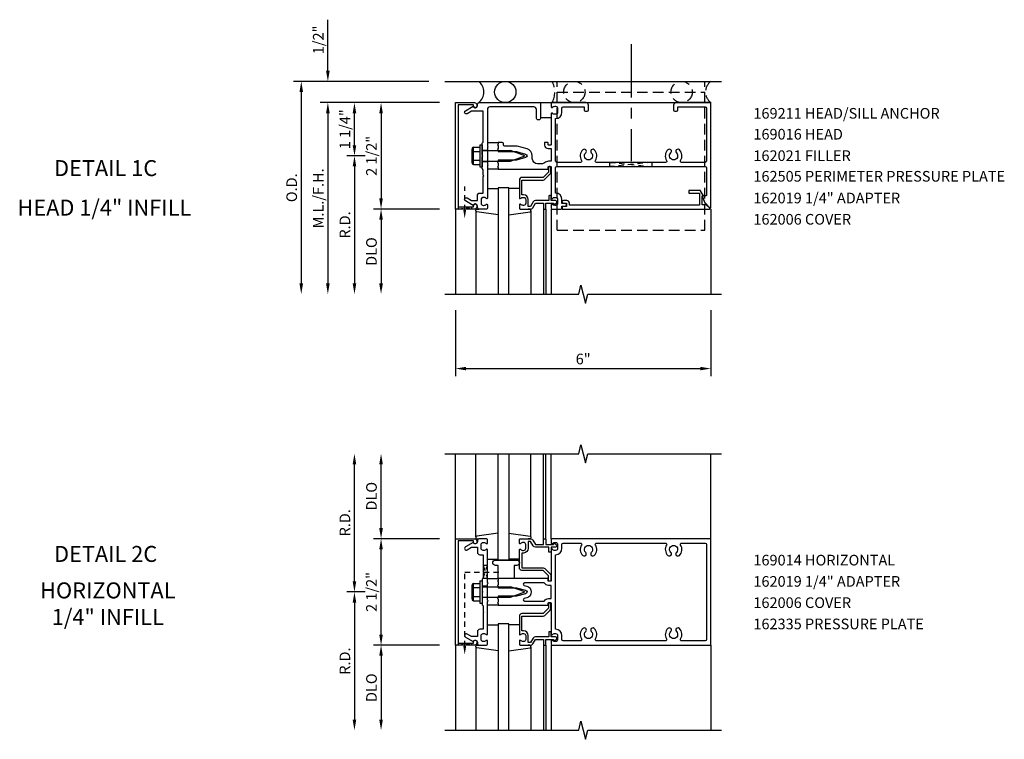
# Model space of a CAD drawing. Units: inches. Extents: x 0 to 134, y 0 to 82.
# Drawn here: x 35 to 58, y 47 to 64 of the extents above; entities that cross this region are included whole.
import ezdxf
from ezdxf.enums import TextEntityAlignment as Align

# ---------------------------------------------------------------- set-up
doc = ezdxf.new("R2010")
doc.units = ezdxf.units.IN
doc.header["$MEASUREMENT"] = 0
for name, pattern in [('CENTER', [2, 1.25, -0.25, 0.25, -0.25]), ('HIDDEN', [0.375, 0.25, -0.125]), ('HIDDEN2', [0.1875, 0.125, -0.0625])]:
    doc.linetypes.add(name, pattern=pattern)
doc.layers.get('0').update_dxf_attribs({"color": 4})
doc.layers.get('DEFPOINTS').update_dxf_attribs({"color": 11})
for name, color, linetype in [('CENTER', 1, 'CENTER'), ('PART_NUMBERS', 6, 'Continuous'), ('R-ANNO-DIMS', 3, 'Continuous'), ('R-SWTS-DET1', 1, 'Continuous'), ('R-SWTS-DET2', 4, 'Continuous'), ('R-SWTS-DET3', 5, 'Continuous')]:
    doc.layers.add(name, color=color, linetype=linetype)
doc.styles.get("Standard").update_dxf_attribs({"font": 'arial.ttf'})
doc.dimstyles.new('EXT_ON-OFF', dxfattribs={"dimscale": 2, "dimtxt": 0.125, "dimasz": 0.125, "dimexe": 0.09, "dimexo": 0.1875, "dimgap": 0.05, "dimtad": 3, "dimdec": 5, "dimzin": 3, "dimdsep": 46, "dimlunit": 5, "dimtxsty": 'Standard', "dimcen": 0, "dimse2": 1, "dimadec": 0, "dimazin": 0, "dimtfac": 1, "dimtdec": 4, "dimtofl": 0, "dimtmove": 0, "dimatfit": 0, "dimfxl": 0, "dimfrac": 2, "dimtolj": 1, "dimtzin": 3, "dimarcsym": 0})
doc.dimstyles.new('EXT_ON-ON', dxfattribs={"dimscale": 2, "dimtxt": 0.125, "dimasz": 0.125, "dimexe": 0.09, "dimexo": 0.1875, "dimgap": 0.05, "dimtad": 3, "dimdec": 5, "dimzin": 3, "dimdsep": 46, "dimlunit": 5, "dimtxsty": 'Standard', "dimcen": 0, "dimadec": 0, "dimazin": 0, "dimtfac": 1, "dimtdec": 4, "dimtofl": 0, "dimtmove": 0, "dimatfit": 0, "dimfxl": 0, "dimfrac": 2, "dimtolj": 1, "dimtzin": 3, "dimarcsym": 0})
doc.dimstyles.new('EXT_ON-ONNL', dxfattribs={"dimscale": 2, "dimtxt": 0.125, "dimasz": 0.125, "dimexe": 0.09, "dimexo": 0.1875, "dimgap": 0.05, "dimtad": 1, "dimdec": 5, "dimzin": 3, "dimdsep": 46, "dimlunit": 5, "dimtxsty": 'Standard', "dimcen": 0, "dimadec": 0, "dimazin": 0, "dimtfac": 1, "dimtdec": 5, "dimtofl": 0, "dimtmove": 2, "dimatfit": 3, "dimfxl": 0, "dimfrac": 2, "dimtolj": 1, "dimtzin": 3, "dimarcsym": 0})

# ---------------------------------------------------------------- blocks, each defined once
blk = doc.blocks.new('*D46')
at = {"layer": 'DEFPOINTS', "color": 0}
for p in [(43.32, 60.655), (42.695, 57.405), (44.82, 57.405)]:
    blk.add_point(p, dxfattribs=at)
at = {"layer": 'R-ANNO-DIMS', "color": 0, "lineweight": -2}
for p, q in [((42.945, 60.655), (42.515, 60.655)), ((42.695, 60.405), (42.695, 57.655))]:
    blk.add_line(p, q, dxfattribs=at)
at = {"layer": 'R-ANNO-DIMS', "color": 0}
for points in [[(42.653, 60.405), (42.737, 60.405), (42.695, 60.655)], [(42.653, 57.655), (42.737, 57.655), (42.695, 57.405)]]:
    blk.add_solid(points, dxfattribs=at)
at = {"layer": 'R-ANNO-DIMS', "color": 0, "insert": (42.47, 59.03), "char_height": 0.25, "attachment_point": 5, "rotation": 90}
blk.add_mtext('\\A1;R.D.', dxfattribs=at)
blk = doc.blocks.new('*D47')
at = {"layer": 'DEFPOINTS', "color": 0}
for p in [(45.07, 61.905), (43.32, 59.405), (45.07, 59.405)]:
    blk.add_point(p, dxfattribs=at)
at = {"layer": 'R-ANNO-DIMS', "color": 0, "lineweight": -2}
for p, q in [((44.695, 61.905), (43.14, 61.905)), ((43.32, 61.655), (43.32, 59.655)), ((44.695, 59.405), (43.14, 59.405))]:
    blk.add_line(p, q, dxfattribs=at)
at = {"layer": 'R-ANNO-DIMS', "color": 0}
for points in [[(43.278, 61.655), (43.362, 61.655), (43.32, 61.905)], [(43.278, 59.655), (43.362, 59.655), (43.32, 59.405)]]:
    blk.add_solid(points, dxfattribs=at)
at = {"layer": 'R-ANNO-DIMS', "color": 0, "insert": (43.095, 60.655), "char_height": 0.25, "attachment_point": 5, "rotation": 90}
blk.add_mtext('\\A1;2 1/2"', dxfattribs=at)
blk = doc.blocks.new('*D48')
at = {"layer": 'DEFPOINTS', "color": 0}
for p in [(45.07, 59.405), (43.32, 57.405), (44.82, 57.405)]:
    blk.add_point(p, dxfattribs=at)
at = {"layer": 'R-ANNO-DIMS', "color": 0, "lineweight": -2}
for p, q in [((44.695, 59.405), (43.14, 59.405)), ((43.32, 59.155), (43.32, 57.655))]:
    blk.add_line(p, q, dxfattribs=at)
at = {"layer": 'R-ANNO-DIMS', "color": 0}
for points in [[(43.278, 59.155), (43.362, 59.155), (43.32, 59.405)], [(43.278, 57.655), (43.362, 57.655), (43.32, 57.405)]]:
    blk.add_solid(points, dxfattribs=at)
at = {"layer": 'R-ANNO-DIMS', "color": 0, "insert": (43.095, 58.405), "char_height": 0.25, "attachment_point": 5, "rotation": 90}
blk.add_mtext('\\A1;DLO', dxfattribs=at)
blk = doc.blocks.new('*D49')
at = {"layer": 'DEFPOINTS', "color": 0}
for p in [(45.07, 61.905), (42.07, 57.405), (44.82, 57.405)]:
    blk.add_point(p, dxfattribs=at)
at = {"layer": 'R-ANNO-DIMS', "color": 0, "lineweight": -2}
for p, q in [((44.695, 61.905), (41.89, 61.905)), ((42.07, 61.655), (42.07, 57.655))]:
    blk.add_line(p, q, dxfattribs=at)
at = {"layer": 'R-ANNO-DIMS', "color": 0}
for points in [[(42.028, 61.655), (42.112, 61.655), (42.07, 61.905)], [(42.028, 57.655), (42.112, 57.655), (42.07, 57.405)]]:
    blk.add_solid(points, dxfattribs=at)
at = {"layer": 'R-ANNO-DIMS', "color": 0, "insert": (41.845, 59.655), "char_height": 0.25, "attachment_point": 5, "rotation": 90}
blk.add_mtext('\\A1;M.L./F.H.', dxfattribs=at)
blk = doc.blocks.new('*D50')
at = {"layer": 'DEFPOINTS', "color": 0}
for p in [(42.07, 62.405), (44.82, 62.405), (45.07, 61.905)]:
    blk.add_point(p, dxfattribs=at)
at = {"layer": 'R-ANNO-DIMS', "color": 0, "lineweight": -2}
for p, q in [((42.07, 62.655), (42.07, 63.855)), ((44.695, 61.905), (41.89, 61.905)), ((42.07, 61.655), (42.07, 61.405))]:
    blk.add_line(p, q, dxfattribs=at)
at = {"layer": 'R-ANNO-DIMS', "color": 0}
for points in [[(42.028, 62.655), (42.112, 62.655), (42.07, 62.405)], [(42.028, 61.655), (42.112, 61.655), (42.07, 61.905)]]:
    blk.add_solid(points, dxfattribs=at)
at = {"layer": 'R-ANNO-DIMS', "color": 0, "insert": (41.845, 63.38), "char_height": 0.25, "attachment_point": 5, "rotation": 90}
blk.add_mtext('\\A1;1/2"', dxfattribs=at)
blk = doc.blocks.new('*D51')
at = {"layer": 'DEFPOINTS', "color": 0}
for p in [(44.82, 62.405), (41.445, 57.405), (44.82, 57.405)]:
    blk.add_point(p, dxfattribs=at)
at = {"layer": 'R-ANNO-DIMS', "color": 0, "lineweight": -2}
for p, q in [((44.445, 62.405), (41.265, 62.405)), ((41.445, 62.155), (41.445, 57.655))]:
    blk.add_line(p, q, dxfattribs=at)
at = {"layer": 'R-ANNO-DIMS', "color": 0}
for points in [[(41.403, 62.155), (41.487, 62.155), (41.445, 62.405)], [(41.403, 57.655), (41.487, 57.655), (41.445, 57.405)]]:
    blk.add_solid(points, dxfattribs=at)
at = {"layer": 'R-ANNO-DIMS', "color": 0, "insert": (41.22, 59.905), "char_height": 0.25, "attachment_point": 5, "rotation": 90}
blk.add_mtext('\\A1;O.D.', dxfattribs=at)
blk = doc.blocks.new('*D52')
at = {"layer": 'DEFPOINTS', "color": 0}
for p in [(45.07, 57.405), (51.07, 57.405), (51.07, 55.655)]:
    blk.add_point(p, dxfattribs=at)
at = {"layer": 'R-ANNO-DIMS', "color": 0, "lineweight": -2}
for p, q in [((45.07, 57.03), (45.07, 55.475)), ((51.07, 57.03), (51.07, 55.475)), ((45.32, 55.655), (50.82, 55.655))]:
    blk.add_line(p, q, dxfattribs=at)
at = {"layer": 'R-ANNO-DIMS', "color": 0}
for points in [[(45.32, 55.697), (45.32, 55.613), (45.07, 55.655)], [(50.82, 55.697), (50.82, 55.613), (51.07, 55.655)]]:
    blk.add_solid(points, dxfattribs=at)
at = {"layer": 'R-ANNO-DIMS', "color": 0, "insert": (48.07, 55.88), "char_height": 0.25, "attachment_point": 5}
blk.add_mtext('\\A1;6"', dxfattribs=at)
blk = doc.blocks.new('*D53')
at = {"layer": 'DEFPOINTS', "color": 0}
for p in [(42.695, 61.905), (45.07, 61.905), (43.32, 60.655)]:
    blk.add_point(p, dxfattribs=at)
at = {"layer": 'R-ANNO-DIMS', "color": 0, "lineweight": -2}
for p, q in [((44.695, 61.905), (42.515, 61.905)), ((42.695, 60.905), (42.695, 61.655)), ((42.945, 60.655), (42.515, 60.655))]:
    blk.add_line(p, q, dxfattribs=at)
at = {"layer": 'R-ANNO-DIMS', "color": 0}
for points in [[(42.653, 61.655), (42.737, 61.655), (42.695, 61.905)], [(42.653, 60.905), (42.737, 60.905), (42.695, 60.655)]]:
    blk.add_solid(points, dxfattribs=at)
at = {"layer": 'R-ANNO-DIMS', "color": 0, "insert": (42.47, 61.28), "char_height": 0.25, "attachment_point": 5, "rotation": 90}
blk.add_mtext('\\A1;1 1/4"', dxfattribs=at)
blk = doc.blocks.new('*D54')
at = {"layer": 'DEFPOINTS', "color": 0}
for p in [(43.32, 51.655), (45.07, 51.655), (45.07, 49.155)]:
    blk.add_point(p, dxfattribs=at)
at = {"layer": 'R-ANNO-DIMS', "color": 0, "lineweight": -2}
for p, q in [((44.695, 51.655), (43.14, 51.655)), ((43.32, 49.405), (43.32, 51.405)), ((44.695, 49.155), (43.14, 49.155))]:
    blk.add_line(p, q, dxfattribs=at)
at = {"layer": 'R-ANNO-DIMS', "color": 0}
for points in [[(43.278, 51.405), (43.362, 51.405), (43.32, 51.655)], [(43.278, 49.405), (43.362, 49.405), (43.32, 49.155)]]:
    blk.add_solid(points, dxfattribs=at)
at = {"layer": 'R-ANNO-DIMS', "color": 0, "insert": (43.095, 50.405), "char_height": 0.25, "attachment_point": 5, "rotation": 90}
blk.add_mtext('\\A1;2 1/2"', dxfattribs=at)
blk = doc.blocks.new('*D55')
at = {"layer": 'DEFPOINTS', "color": 0}
for p in [(43.32, 53.655), (44.82, 53.655), (45.07, 51.655)]:
    blk.add_point(p, dxfattribs=at)
at = {"layer": 'R-ANNO-DIMS', "color": 0, "lineweight": -2}
for p, q in [((43.32, 51.905), (43.32, 53.405)), ((44.695, 51.655), (43.14, 51.655))]:
    blk.add_line(p, q, dxfattribs=at)
at = {"layer": 'R-ANNO-DIMS', "color": 0}
for points in [[(43.278, 53.405), (43.362, 53.405), (43.32, 53.655)], [(43.278, 51.905), (43.362, 51.905), (43.32, 51.655)]]:
    blk.add_solid(points, dxfattribs=at)
at = {"layer": 'R-ANNO-DIMS', "color": 0, "insert": (43.095, 52.655), "char_height": 0.25, "attachment_point": 5, "rotation": 90}
blk.add_mtext('\\A1;DLO', dxfattribs=at)
blk = doc.blocks.new('*D56')
at = {"layer": 'DEFPOINTS', "color": 0}
for p in [(45.07, 49.155), (43.32, 47.155), (44.82, 47.155)]:
    blk.add_point(p, dxfattribs=at)
at = {"layer": 'R-ANNO-DIMS', "color": 0, "lineweight": -2}
for p, q in [((44.695, 49.155), (43.14, 49.155)), ((43.32, 48.905), (43.32, 47.405))]:
    blk.add_line(p, q, dxfattribs=at)
at = {"layer": 'R-ANNO-DIMS', "color": 0}
for points in [[(43.278, 48.905), (43.362, 48.905), (43.32, 49.155)], [(43.278, 47.405), (43.362, 47.405), (43.32, 47.155)]]:
    blk.add_solid(points, dxfattribs=at)
at = {"layer": 'R-ANNO-DIMS', "color": 0, "insert": (43.095, 48.155), "char_height": 0.25, "attachment_point": 5, "rotation": 90}
blk.add_mtext('\\A1;DLO', dxfattribs=at)
blk = doc.blocks.new('*D57')
at = {"layer": 'DEFPOINTS', "color": 0}
for p in [(42.695, 53.655), (44.82, 53.655), (43.32, 50.405)]:
    blk.add_point(p, dxfattribs=at)
at = {"layer": 'R-ANNO-DIMS', "color": 0, "lineweight": -2}
for p, q in [((42.695, 50.655), (42.695, 53.405)), ((42.945, 50.405), (42.515, 50.405))]:
    blk.add_line(p, q, dxfattribs=at)
at = {"layer": 'R-ANNO-DIMS', "color": 0}
for points in [[(42.653, 53.405), (42.737, 53.405), (42.695, 53.655)], [(42.653, 50.655), (42.737, 50.655), (42.695, 50.405)]]:
    blk.add_solid(points, dxfattribs=at)
at = {"layer": 'R-ANNO-DIMS', "color": 0, "insert": (42.47, 52.03), "char_height": 0.25, "attachment_point": 5, "rotation": 90}
blk.add_mtext('\\A1;R.D.', dxfattribs=at)
blk = doc.blocks.new('*D58')
at = {"layer": 'DEFPOINTS', "color": 0}
for p in [(43.32, 50.405), (42.695, 47.155), (44.82, 47.155)]:
    blk.add_point(p, dxfattribs=at)
at = {"layer": 'R-ANNO-DIMS', "color": 0, "lineweight": -2}
for p, q in [((42.945, 50.405), (42.515, 50.405)), ((42.695, 50.155), (42.695, 47.405))]:
    blk.add_line(p, q, dxfattribs=at)
at = {"layer": 'R-ANNO-DIMS', "color": 0}
for points in [[(42.653, 50.155), (42.737, 50.155), (42.695, 50.405)], [(42.653, 47.405), (42.737, 47.405), (42.695, 47.155)]]:
    blk.add_solid(points, dxfattribs=at)
at = {"layer": 'R-ANNO-DIMS', "color": 0, "insert": (42.47, 48.78), "char_height": 0.25, "attachment_point": 5, "rotation": 90}
blk.add_mtext('\\A1;R.D.', dxfattribs=at)
blk = doc.blocks.new('B162006')
blk.add_lwpolyline([(-1.2, -0.94), (1.2, -0.94), (1.2, -0.576), (1.17, -0.576, -1), (1.17, -0.496), (1.19, -0.496, -0.414214), (1.25, -0.556), (1.25, -1), (-1.25, -1), (-1.25, -0.556, -0.414214), (-1.19, -0.496), (-1.17, -0.496, -1), (-1.17, -0.576), (-1.2, -0.576)], format="xyb", close=True)

msp = doc.modelspace()

# ---------------------------------------------------------------- linework, layer by layer
at = {"linetype": 'HIDDEN2'}
for p, q in [((49.694221, 60.501983), (48.694221, 60.401983)), ((48.694221, 60.401983), (48.694221, 60.501983)), ((48.694221, 60.501983), (49.694221, 60.401983)), ((49.694221, 60.401983), (49.694221, 60.501983)), ((45.285846, 59.38246), (45.285846, 59.93608)), ((45.285846, 50.873663), (46.155322, 50.873663)), ((45.285846, 49.13214), (45.285846, 50.873663))]:
    msp.add_line(p, q, dxfattribs=at)
for points in [[(45.441846, 59.404983), (45.129846, 59.454983), (45.129846, 59.404983), (45.441846, 59.454983)], [(45.441846, 49.154663), (45.129846, 49.204663), (45.129846, 49.154663), (45.441846, 49.204663)]]:
    msp.add_lwpolyline(points, close=True, dxfattribs=at)
msp.add_lwpolyline([(45.719846, 50.729663), (45.819846, 51.029663), (45.719846, 51.029663), (45.819846, 50.717663), (45.707846, 50.717663)], dxfattribs=at)
for points in [[(45.319179, 59.38246), (45.252513, 59.38246), (45.285846, 59.18246)], [(45.319179, 49.13214), (45.252513, 49.13214), (45.285846, 48.93214)]]:
    msp.add_solid(points, dxfattribs=at)
at = {"layer": 'CENTER', "linetype": 'CENTER'}
msp.add_line((49.194221, 63.279983), (49.194221, 60.529983), dxfattribs=at)
at = {"layer": 'R-SWTS-DET1'}
for p, q in [((47.339846, 61.904983), (51.069846, 61.904983)), ((45.694846, 60.787983), (45.819846, 60.787983)), ((45.694846, 60.521983), (45.819846, 60.521983)), ((45.069846, 59.404983), (45.069846, 57.404983)), ((47.134846, 59.404983), (47.134846, 57.404983)), ((47.194846, 59.404983), (47.194846, 57.404983)), ((47.319846, 59.404983), (47.319846, 57.404983)), ((51.069846, 59.404983), (51.069846, 57.404983)), ((45.069846, 51.654663), (45.069846, 53.654663)), ((47.134846, 51.654663), (47.134846, 53.654663)), ((47.194846, 51.654663), (47.194846, 53.654663)), ((47.319846, 51.654663), (47.319846, 53.654663)), ((51.069846, 51.654663), (51.069846, 53.654663)), ((45.819846, 50.537663), (45.694846, 50.537663)), ((45.819846, 50.271663), (45.694846, 50.271663)), ((45.069846, 49.154663), (45.069846, 47.154663)), ((47.134846, 49.154663), (47.134846, 47.154663)), ((47.194846, 49.154663), (47.194846, 47.154663)), ((47.319846, 49.154663), (47.319846, 47.154663)), ((51.069846, 49.154663), (51.069846, 47.154663))]:
    msp.add_line(p, q, dxfattribs=at)
for points in [[(45.486475, 59.490983), (45.303846, 59.596424, -1), (45.343846, 59.665706), (45.449021, 59.604983), (45.583846, 59.604983), (45.583846, 59.718983, -0.414213562), (45.643846, 59.778983), (45.719846, 59.778983), (45.719846, 60.170983), (45.734846, 60.185983), (45.719846, 60.200983), (45.719846, 60.329983), (45.694846, 60.354983), (45.694846, 60.639983), (45.709846, 60.654983), (45.694846, 60.669983), (45.694846, 60.954983), (45.719846, 60.979983), (45.719846, 61.704983), (45.449021, 61.704983), (45.343846, 61.64426, -1), (45.303846, 61.713542), (45.486475, 61.818983, 0.849090459), (45.583846, 61.834983), (45.583846, 61.874983, -0.414213562), (45.613846, 61.904983), (47.069846, 61.904983), (47.069846, 61.534983, -0.414213562), (47.039846, 61.504983), (46.999846, 61.504983, -0.414213562), (46.969846, 61.534983), (46.969846, 61.744983, 0.414213562), (46.909846, 61.804983), (45.879846, 61.804983, 0.414213562), (45.819846, 61.744983), (45.819846, 60.879983), (45.834846, 60.864983), (45.819846, 60.849983), (45.819846, 60.459983), (45.834846, 60.444983), (45.819846, 60.429983), (45.819846, 59.662983, -0.669376495), (45.794204, 59.652412, 0.199772927), (45.730354, 59.678983), (45.719846, 59.678983, 0.414213562), (45.669846, 59.628983), (45.669846, 59.540983, 0.414213562), (45.719846, 59.490983), (45.730354, 59.490983, 0.199772927), (45.794204, 59.517555, -0.669376495), (45.819846, 59.506983), (45.819846, 59.424983, -0.414213562), (45.799846, 59.404983), (45.613846, 59.404983, -0.414213562), (45.583846, 59.434983), (45.583846, 59.474983, 0.849090459)], [(50.194846, 61.844983), (50.194846, 61.734983, 0.414213562), (50.224846, 61.704983), (50.264846, 61.704983, 0.414213562), (50.294846, 61.734983), (50.294846, 61.804983), (50.939846, 61.804983, -0.414213562), (50.969846, 61.774983), (50.969846, 60.531983, -0.414213562), (50.939846, 60.501983), (50.38325, 60.501983, -0.595756773), (50.358129, 60.548383, 0.361678208), (50.329329, 60.79619, 1), (50.260363, 60.723776, -2.5), (50.129329, 60.723776, 1), (50.060363, 60.79619, 0.361678208), (50.031563, 60.548383, -0.595756773), (50.006442, 60.501983), (48.38325, 60.501983, -0.595756773), (48.358129, 60.548383, 0.361678208), (48.329329, 60.79619, 1), (48.260363, 60.723776, -2.5), (48.129329, 60.723776, 1), (48.060363, 60.79619, 0.361678208), (48.031563, 60.548383, -0.595756773), (48.006442, 60.501983), (47.449846, 60.501983, -0.414213562), (47.419846, 60.531983), (47.419846, 61.530983, 0.414213562), (47.569846, 61.680983), (47.569846, 61.774983, -0.414213562), (47.599846, 61.804983), (48.094846, 61.804983), (48.094846, 61.734983, 0.414213562), (48.124846, 61.704983), (48.164846, 61.704983, 0.414213562), (48.194846, 61.734983), (48.194846, 61.844983, 0.414213562), (48.134846, 61.904983), (47.339846, 61.904983, 0.414213562), (47.319846, 61.884983), (47.319846, 61.802983, 0.669376495), (47.345488, 61.792412, -0.199772927), (47.409338, 61.818983), (47.419846, 61.818983, -0.414213562), (47.469846, 61.768983), (47.469846, 61.680983, -0.414213562), (47.419846, 61.630983), (47.409338, 61.630983, -0.199772927), (47.345488, 61.657555, 0.669376495), (47.319846, 61.646983), (47.319846, 60.917983, -0.414213562), (47.309846, 60.907983), (47.253846, 60.907983, -0.414213562), (47.243846, 60.917983), (47.243846, 60.957983, 0.414213562), (47.233846, 60.967983), (47.163846, 60.967983), (47.163846, 60.907983, 0.414213562), (47.243846, 60.827983), (47.319846, 60.827983), (47.319846, 60.526983), (47.253846, 60.526983, 0.184744747), (47.163744, 60.492515, -0.184744747), (47.097002, 60.466983), (46.999846, 60.466983, -0.414213562), (46.874846, 60.591983), (46.874846, 60.654983, 0.339454259), (46.75031, 60.817281), (46.516302, 60.879983), (46.224846, 60.879983, -0.414213562), (46.194846, 60.909983), (46.194846, 60.937983, 0.414213562), (46.164846, 60.967983), (46.069846, 60.967983), (46.069846, 60.927983), (46.054846, 60.912983), (46.069846, 60.897983), (46.069846, 60.824983), (46.054846, 60.809983), (46.069846, 60.794983), (46.069846, 60.754983), (46.499846, 60.754983), (46.717958, 60.69654, -0.767326988), (46.717958, 60.613426), (46.499846, 60.554983), (46.069846, 60.554983), (46.069846, 60.514983), (46.054846, 60.499983), (46.069846, 60.484983), (46.069846, 60.411983), (46.054846, 60.396983), (46.069846, 60.381983), (46.069846, 60.341983), (47.233846, 60.341983, 0.414213562), (47.243846, 60.351983), (47.243846, 60.391983, -0.414213562), (47.253846, 60.401983), (47.309846, 60.401983, -0.414213562), (47.319846, 60.391983), (47.319846, 59.662983, 0.669376495), (47.345488, 59.652412, -0.199772927), (47.409338, 59.678983), (47.419846, 59.678983, -0.414213562), (47.469846, 59.628983), (47.469846, 59.540983, -0.414213562), (47.419846, 59.490983), (47.409338, 59.490983, -0.199772927), (47.345488, 59.517555, 0.669376495), (47.319846, 59.506983), (47.319846, 59.424983, 0.414213562), (47.339846, 59.404983), (47.549846, 59.404983, 0.414213562), (47.569846, 59.424983), (47.569846, 59.474983), (47.650846, 59.474983, 1), (47.650846, 59.534983), (47.569846, 59.534983), (47.569846, 59.628983, 0.414213562), (47.419846, 59.778983), (47.419846, 60.371983, -0.414213562), (47.449846, 60.401983), (50.939846, 60.401983, -0.414213562), (50.969846, 60.371983), (50.969846, 59.736983, -0.414213562), (50.949846, 59.716983), (50.862846, 59.716983), (50.919008, 59.562679), (51.052775, 59.428912, 0.668178638), (51.069846, 59.435983), (51.069846, 61.904983), (50.254846, 61.904983, 0.414213562)], [(47.174846, 59.404983, 0.414213562), (47.194846, 59.424983), (47.194846, 59.541983), (47.369846, 59.541983), (47.369846, 59.521983, 0.641869442), (47.394643, 59.510625), (47.439441, 59.549267, 0.69514325), (47.419846, 59.601983), (47.319846, 59.601983), (47.319846, 59.701983, 0.414213562), (47.299846, 59.721983), (47.279846, 59.721983, 0.414213562), (47.259846, 59.701983), (47.259846, 59.601983), (46.947584, 59.601983, 0.267949192), (46.895622, 59.571983), (46.833846, 59.464983), (46.779846, 59.464983), (46.779846, 59.628983, 0.414213562), (46.669846, 59.738983), (46.629846, 59.738983), (46.629846, 60.086983), (47.126846, 60.086983, 0.198912367), (47.169272, 60.104557), (47.294272, 60.229557, 0.198912367), (47.311846, 60.271983), (47.311846, 60.381983, 0.414213562), (47.291846, 60.401983), (47.271846, 60.401983, 0.414213562), (47.251846, 60.381983), (47.251846, 60.271983), (47.126846, 60.146983), (46.629846, 60.146983, 0.414213562), (46.569846, 60.086983), (46.569846, 59.662983, 0.669376495), (46.595488, 59.652412, -0.199772927), (46.659338, 59.678983), (46.669846, 59.678983, -0.414213562), (46.719846, 59.628983), (46.719846, 59.540983, -0.414213562), (46.669846, 59.490983), (46.659338, 59.490983, -0.199772927), (46.595488, 59.517555, 0.669376495), (46.569846, 59.506983), (46.569846, 59.424983, 0.414213562), (46.589846, 59.404983), (46.833846, 59.404983, 0.267949192), (46.885807, 59.434983), (46.947584, 59.541983), (47.134846, 59.541983), (47.134846, 59.424983, 0.414213562), (47.154846, 59.404983)], [(50.962917, 59.504983), (50.862846, 59.504983), (50.862846, 59.716983), (50.894846, 59.716983), (50.828722, 59.831514, 0.267949192), (50.815784, 59.838983), (50.550846, 59.838983), (50.550846, 59.776983), (50.800846, 59.776983), (50.800846, 59.494983), (47.745846, 59.494983), (47.745846, 59.544983, 0.414213562), (47.685846, 59.604983), (47.605846, 59.604983, 1), (47.605846, 59.544983), (47.680846, 59.544983), (47.680846, 59.464983), (47.595846, 59.464983, 0.414213562), (47.575846, 59.444983), (47.575846, 59.404983), (51.038775, 59.404983, 0.668178638), (51.045846, 59.422054)], [(45.734846, 50.873663), (45.719846, 50.858663), (45.719846, 50.729663), (45.694846, 50.704663), (45.694846, 50.419663), (45.709846, 50.404663), (45.694846, 50.389663), (45.694846, 50.104663), (45.719846, 50.079663), (45.719846, 49.950663), (45.734846, 49.935663), (45.719846, 49.920663), (45.719846, 49.528663), (45.643846, 49.528663, 0.414213562), (45.583846, 49.468663), (45.583846, 49.354663), (45.449021, 49.354663), (45.343846, 49.415386, 1), (45.303846, 49.346104), (45.486475, 49.240663, -0.849090459), (45.583846, 49.224663), (45.583846, 49.184663, 0.414213562), (45.613846, 49.154663), (45.799846, 49.154663, 0.414213562), (45.819846, 49.174663), (45.819846, 49.256663, 0.669376495), (45.794204, 49.267234, -0.199772927), (45.730354, 49.240663), (45.719846, 49.240663, -0.414213562), (45.669846, 49.290663), (45.669846, 49.378663, -0.414213562), (45.719846, 49.428663), (45.730354, 49.428663, -0.199772927), (45.794204, 49.402092, 0.669376495), (45.819846, 49.412663), (45.819846, 50.179663), (45.834846, 50.194663), (45.819846, 50.209663), (45.819846, 50.599663), (45.834846, 50.614663), (45.819846, 50.629663), (45.819846, 51.396663, 0.669376495), (45.794204, 51.407234, -0.199772927), (45.730354, 51.380663), (45.719846, 51.380663, -0.414213562), (45.669846, 51.430663), (45.669846, 51.518663, -0.414213562), (45.719846, 51.568663), (45.730354, 51.568663, -0.199772927), (45.794204, 51.542092, 0.669376495), (45.819846, 51.552663), (45.819846, 51.634663, 0.414213562), (45.799846, 51.654663), (45.613846, 51.654663, 0.414213562), (45.583846, 51.624663), (45.583846, 51.584663, -0.849090459), (45.486475, 51.568663), (45.303846, 51.463222, 1), (45.343846, 51.39394), (45.449021, 51.454663), (45.583846, 51.454663), (45.583846, 51.340663, 0.414213562), (45.643846, 51.280663), (45.719846, 51.280663), (45.719846, 50.888663)], [(47.319846, 51.634663), (47.319846, 51.552663, 0.669376495), (47.345488, 51.542092, -0.199772927), (47.409338, 51.568663), (47.419846, 51.568663, -0.414213562), (47.469846, 51.518663), (47.469846, 51.430663, -0.414213562), (47.419846, 51.380663), (47.409338, 51.380663, -0.199772927), (47.345488, 51.407234, 0.669376495), (47.319846, 51.396663), (47.319846, 50.667663, -0.414213562), (47.309846, 50.657663), (47.253846, 50.657663, -0.414213562), (47.243846, 50.667663), (47.243846, 50.707663, 0.414213562), (47.233846, 50.717663), (46.069846, 50.717663), (46.069846, 50.677663), (46.054846, 50.662663), (46.069846, 50.647663), (46.069846, 50.574663), (46.054846, 50.559663), (46.069846, 50.544663), (46.069846, 50.504663), (46.499846, 50.504663), (46.717958, 50.44622, -0.767326988), (46.717958, 50.363106), (46.499846, 50.304663), (46.069846, 50.304663), (46.069846, 50.264663), (46.054846, 50.249663), (46.069846, 50.234663), (46.069846, 50.161663), (46.054846, 50.146663), (46.069846, 50.131663), (46.069846, 50.091663), (47.233846, 50.091663, 0.414213562), (47.243846, 50.101663), (47.243846, 50.141663, -0.414213562), (47.253846, 50.151663), (47.309846, 50.151663, -0.414213562), (47.319846, 50.141663), (47.319846, 49.412663, 0.669376495), (47.345488, 49.402092, -0.199772927), (47.409338, 49.428663), (47.419846, 49.428663, -0.414213562), (47.469846, 49.378663), (47.469846, 49.290663, -0.414213562), (47.419846, 49.240663), (47.409338, 49.240663, -0.199772927), (47.345488, 49.267234, 0.669376495), (47.319846, 49.256663), (47.319846, 49.174663, 0.414213562), (47.339846, 49.154663), (51.069846, 49.154663), (51.069846, 51.654663), (47.339846, 51.654663, 0.414213562)], [(47.174846, 51.654663, -0.414213562), (47.194846, 51.634663), (47.194846, 51.517663), (47.369846, 51.517663), (47.369846, 51.537663, -0.641869442), (47.394643, 51.549021), (47.439441, 51.510379, -0.69514325), (47.419846, 51.457663), (47.319846, 51.457663), (47.319846, 51.357663, -0.414213562), (47.299846, 51.337663), (47.279846, 51.337663, -0.414213562), (47.259846, 51.357663), (47.259846, 51.457663), (46.947584, 51.457663, -0.267949192), (46.895622, 51.487663), (46.833846, 51.594663), (46.779846, 51.594663), (46.779846, 51.430663, -0.414213562), (46.669846, 51.320663), (46.629846, 51.320663), (46.629846, 50.972663), (47.126846, 50.972663, -0.198912367), (47.169272, 50.955089), (47.294272, 50.830089, -0.198912367), (47.311846, 50.787663), (47.311846, 50.677663, -0.414213562), (47.291846, 50.657663), (47.271846, 50.657663, -0.414213562), (47.251846, 50.677663), (47.251846, 50.787663), (47.126846, 50.912663), (46.629846, 50.912663, -0.414213562), (46.569846, 50.972663), (46.569846, 51.396663, -0.669376495), (46.595488, 51.407234, 0.199772927), (46.659338, 51.380663), (46.669846, 51.380663, 0.414213562), (46.719846, 51.430663), (46.719846, 51.518663, 0.414213562), (46.669846, 51.568663), (46.659338, 51.568663, 0.199772927), (46.595488, 51.542092, -0.669376495), (46.569846, 51.552663), (46.569846, 51.634663, -0.414213562), (46.589846, 51.654663), (46.833846, 51.654663, -0.267949192), (46.885807, 51.624663), (46.947584, 51.517663), (47.134846, 51.517663), (47.134846, 51.634663, -0.414213562), (47.154846, 51.654663)], [(50.385175, 49.254663, -0.590403197), (50.359797, 49.300663, 0.357206017), (50.329329, 49.54587, 1), (50.260363, 49.473456, -2.5), (50.129329, 49.473456, 1), (50.060363, 49.54587, 0.357206017), (50.029894, 49.300663, -0.590403197), (50.004517, 49.254663), (48.385175, 49.254663, -0.590403197), (48.359797, 49.300663, 0.357206017), (48.329329, 49.54587, 1), (48.260363, 49.473456, -2.5), (48.129329, 49.473456, 1), (48.060363, 49.54587, 0.357206017), (48.029894, 49.300663, -0.590403197), (48.004517, 49.254663), (47.599846, 49.254663, -0.414213562), (47.569846, 49.284663), (47.569846, 49.378663, 0.414213562), (47.419846, 49.528663), (47.419846, 51.280663, 0.414213562), (47.569846, 51.430663), (47.569846, 51.524663, -0.414213562), (47.599846, 51.554663), (48.004517, 51.554663, -0.590403197), (48.029894, 51.508663, 0.357206017), (48.060363, 51.263456, 1), (48.129329, 51.33587, -2.5), (48.260363, 51.33587, 1), (48.329329, 51.263456, 0.357206017), (48.359797, 51.508663, -0.590403197), (48.385175, 51.554663), (50.004517, 51.554663, -0.590403197), (50.029894, 51.508663, 0.357206017), (50.060363, 51.263456, 1), (50.129329, 51.33587, -2.5), (50.260363, 51.33587, 1), (50.329329, 51.263456, 0.357206017), (50.359797, 51.508663, -0.590403197), (50.385175, 51.554663), (50.939846, 51.554663, -0.414213562), (50.969846, 51.524663), (50.969846, 49.284663, -0.414213562), (50.939846, 49.254663)], [(47.155866, 50.617663), (46.692367, 50.617663, 0.876976463), (46.684603, 50.558685), (46.74384, 50.542813, -0.767326988), (46.74384, 50.266513), (46.684603, 50.250641, 0.876976463), (46.692367, 50.191663), (47.155866, 50.191663, -0.281861054), (47.253846, 50.251663), (47.319846, 50.251663), (47.319846, 50.557663), (47.253846, 50.557663, -0.281861054)], [(47.174846, 49.154663, 0.414213562), (47.194846, 49.174663), (47.194846, 49.291663), (47.369846, 49.291663), (47.369846, 49.271663, 0.641869442), (47.394643, 49.260305), (47.439441, 49.298947, 0.69514325), (47.419846, 49.351663), (47.319846, 49.351663), (47.319846, 49.451663, 0.414213562), (47.299846, 49.471663), (47.279846, 49.471663, 0.414213562), (47.259846, 49.451663), (47.259846, 49.351663), (46.947584, 49.351663, 0.267949192), (46.895622, 49.321663), (46.833846, 49.214663), (46.779846, 49.214663), (46.779846, 49.378663, 0.414213562), (46.669846, 49.488663), (46.629846, 49.488663), (46.629846, 49.836663), (47.126846, 49.836663, 0.198912367), (47.169272, 49.854237), (47.294272, 49.979237, 0.198912367), (47.311846, 50.021663), (47.311846, 50.131663, 0.414213562), (47.291846, 50.151663), (47.271846, 50.151663, 0.414213562), (47.251846, 50.131663), (47.251846, 50.021663), (47.126846, 49.896663), (46.629846, 49.896663, 0.414213562), (46.569846, 49.836663), (46.569846, 49.412663, 0.669376495), (46.595488, 49.402092, -0.199772927), (46.659338, 49.428663), (46.669846, 49.428663, -0.414213562), (46.719846, 49.378663), (46.719846, 49.290663, -0.414213562), (46.669846, 49.240663), (46.659338, 49.240663, -0.199772927), (46.595488, 49.267234, 0.669376495), (46.569846, 49.256663), (46.569846, 49.174663, 0.414213562), (46.589846, 49.154663), (46.833846, 49.154663, 0.267949192), (46.885807, 49.184663), (46.947584, 49.291663), (47.134846, 49.291663), (47.134846, 49.174663, 0.414213562), (47.154846, 49.154663)]]:
    msp.add_lwpolyline(points, format="xyb", close=True, dxfattribs=at)
for points in [[(44.819846, 57.404983), (47.963965, 57.404983), (48.016886, 57.617235), (48.122806, 57.192411), (48.175727, 57.404663), (51.319846, 57.404983)], [(44.819846, 53.654663), (47.963965, 53.654663), (48.016886, 53.866915), (48.122806, 53.442091), (48.175727, 53.654343), (51.319846, 53.654663)], [(44.819846, 47.154663), (47.963965, 47.154663), (48.016886, 47.366915), (48.122806, 46.942091), (48.175727, 47.154343), (51.319846, 47.154663)]]:
    msp.add_lwpolyline(points, dxfattribs=at)
at = {"layer": 'R-SWTS-DET2', "linetype": 'HIDDEN'}
for p, q in [((47.459846, 62.404983), (50.928596, 62.404983)), ((47.459846, 58.904983), (47.459846, 62.404983)), ((50.928596, 58.904983), (50.928596, 62.404983)), ((47.459846, 62.154983), (50.928596, 62.154983)), ((47.459846, 58.904983), (50.928596, 58.904983))]:
    msp.add_line(p, q, dxfattribs=at)
at = {"layer": 'R-SWTS-DET2'}
for p, q in [((47.069846, 61.904983), (47.319846, 61.904983)), ((47.319846, 61.544983), (47.069846, 61.544983)), ((45.489771, 60.857893), (45.644846, 60.857893)), ((45.644846, 60.914983), (45.694846, 60.914983)), ((45.644846, 60.914983), (45.644846, 60.394983)), ((45.694846, 60.914983), (45.694846, 60.394983)), ((45.819846, 60.967983), (46.069846, 60.967983)), ((45.454846, 60.807695), (45.454846, 60.499087)), ((45.467141, 60.841573), (45.485846, 60.841573)), ((45.485846, 60.841573), (45.485846, 60.465213)), ((45.489771, 60.756438), (45.644846, 60.756438)), ((45.694846, 60.778983), (46.363533, 60.778983)), ((46.694846, 60.654983), (46.363533, 60.778983)), ((46.36356, 60.530983), (46.694846, 60.654983)), ((45.467141, 60.465213), (45.485846, 60.465213)), ((45.489771, 60.550348), (45.644846, 60.550348)), ((45.489771, 60.448893), (45.644846, 60.448893)), ((45.644846, 60.394983), (45.694846, 60.394983)), ((45.694846, 60.530983), (46.36356, 60.530983)), ((46.069846, 60.341983), (45.819846, 60.341983)), ((45.819846, 59.884983), (46.069846, 59.884983)), ((46.569846, 59.884983), (46.319846, 59.884983)), ((45.549846, 59.362348), (45.549846, 57.404983)), ((46.839846, 59.362348), (46.839846, 57.404983)), ((45.549846, 51.697298), (45.549846, 53.654663)), ((46.839846, 51.697298), (46.839846, 53.654663)), ((45.819846, 51.174663), (46.069846, 51.174663)), ((46.569846, 51.174663), (46.319846, 51.174663)), ((45.819846, 50.717663), (46.069846, 50.717663)), ((45.454846, 50.557374), (45.454846, 50.248767)), ((45.467141, 50.591253), (45.485846, 50.591253)), ((45.485846, 50.591253), (45.485846, 50.214893)), ((45.489771, 50.607573), (45.644846, 50.607573)), ((45.489771, 50.506118), (45.644846, 50.506118)), ((45.644846, 50.664663), (45.694846, 50.664663)), ((45.644846, 50.664663), (45.644846, 50.144663)), ((45.694846, 50.664663), (45.694846, 50.144663)), ((45.694846, 50.528663), (46.363533, 50.528663)), ((46.694846, 50.404663), (46.363533, 50.528663)), ((45.467141, 50.214893), (45.485846, 50.214893)), ((45.489771, 50.300028), (45.644846, 50.300028)), ((45.694846, 50.280663), (46.36356, 50.280663)), ((46.36356, 50.280663), (46.694846, 50.404663)), ((45.489771, 50.198573), (45.644846, 50.198573)), ((45.644846, 50.144663), (45.694846, 50.144663)), ((46.069846, 50.091663), (45.819846, 50.091663)), ((45.819846, 49.634663), (46.069846, 49.634663)), ((46.569846, 49.634663), (46.319846, 49.634663)), ((45.549846, 49.112028), (45.549846, 47.154663)), ((46.839846, 49.112028), (46.839846, 47.154663))]:
    msp.add_line(p, q, dxfattribs=at)
for points in [[(46.069846, 59.271282), (45.567039, 59.342546, -0.373551846), (45.549846, 59.362348), (45.549846, 59.384983, -0.414213562), (45.569846, 59.404983), (45.613846, 59.404983)], [(46.319846, 59.271282), (46.822653, 59.342546, 0.373551846), (46.839846, 59.362348), (46.839846, 59.384983, 0.414213562), (46.819846, 59.404983), (46.775846, 59.404983)], [(46.069846, 51.788364), (45.567039, 51.7171, 0.373551846), (45.549846, 51.697298), (45.549846, 51.674663, 0.414213562), (45.569846, 51.654663), (45.613846, 51.654663)], [(46.319846, 51.788364), (46.822653, 51.7171, -0.373551846), (46.839846, 51.697298), (46.839846, 51.674663, -0.414213562), (46.819846, 51.654663), (46.775846, 51.654663)], [(46.069846, 49.020962), (45.567039, 49.092226, -0.373551846), (45.549846, 49.112028), (45.549846, 49.134663, -0.414213562), (45.569846, 49.154663), (45.613846, 49.154663)], [(46.319846, 49.020962), (46.822653, 49.092226, 0.373551846), (46.839846, 49.112028), (46.839846, 49.134663, 0.414213562), (46.819846, 49.154663), (46.775846, 49.154663)]]:
    msp.add_lwpolyline(points, format="xyb", dxfattribs=at)
msp.add_lwpolyline([(46.507346, 51.154663, -1), (46.507346, 51.029663), (46.444846, 51.029663), (46.444846, 50.717663), (46.069846, 50.717663), (46.069846, 51.029663), (46.007346, 51.029663, -1), (46.007346, 51.154663)], format="xyb", close=True, dxfattribs=at)
for centre, radius, start, end in [((45.509156, 60.807163), 0.054313, 110.9107, 249.0893), ((45.624337, 60.653398), 0.16949, 142.5555982, 217.4444018), ((45.509156, 60.499618), 0.054313, 110.9107, 249.0893), ((45.509156, 50.556843), 0.054313, 110.9107, 249.0893), ((45.624337, 50.403078), 0.16949, 142.5555982, 217.4444018), ((45.509156, 50.249298), 0.054313, 110.9107, 249.0893)]:
    msp.add_arc(centre, radius, start, end, dxfattribs=at)
at = {"layer": 'R-SWTS-DET3'}
for p, q in [((44.819846, 62.404983), (51.319846, 62.404983)), ((46.069846, 59.904983), (46.069846, 57.404983)), ((46.319846, 59.904983), (46.069846, 59.904983)), ((46.319846, 57.404983), (46.319846, 59.904983)), ((46.069846, 51.154663), (46.069846, 53.654663)), ((46.319846, 53.654663), (46.319846, 51.154663)), ((46.319846, 51.154663), (46.069846, 51.154663)), ((46.069846, 49.654663), (46.069846, 47.154663)), ((46.319846, 49.654663), (46.069846, 49.654663)), ((46.319846, 47.154663), (46.319846, 49.654663))]:
    msp.add_line(p, q, dxfattribs=at)
msp.add_circle((46.238846, 62.154983), 0.25, dxfattribs=at)
at = {"layer": 'R-SWTS-DET3', "linetype": 'HIDDEN'}
for centre in [(47.863687, 62.154983), (50.382346, 62.154983)]:
    msp.add_circle(centre, 0.25, dxfattribs=at)
at = {"layer": 'R-SWTS-DET3'}
msp.add_arc((45.426346, 62.154983), 0.3125, 306.8698976, 53.1301024, dxfattribs=at)
at = {"layer": 'R-SWTS-DET3', "linetype": 'HIDDEN'}
for centre, radius, start, end in [((46.871014, 62.154983), 0.531322, 331.9316821, 28.0683179), ((51.257346, 62.154983), 0.3125, 126.8698976, 233.1301024)]:
    msp.add_arc(centre, radius, start, end, dxfattribs=at)

# ---------------------------------------------------------------- block references
at = {"rotation": 270}
for p in [(46.069846, 60.654983), (46.069846, 50.404663)]:
    msp.add_blockref('B162006', p, dxfattribs=at)

# ---------------------------------------------------------------- texts
at = {"color": 2, "linetype": 'Continuous'}
for s, p in [('DETAIL 1C', (36.848338, 60.179105)), ('DETAIL 2C', (36.848338, 51.111524))]:
    msp.add_text(s, height=0.375, dxfattribs=at).set_placement(p, align=Align.CENTER)
at = {"color": 7, "linetype": 'Continuous'}
msp.add_text('HEAD 1/4" INFILL', height=0.375, dxfattribs=at).set_placement((36.818971, 59.250538), align=Align.CENTER)
at = {"color": 7, "insert": (36.899324, 50.629058), "char_height": 0.375, "width": 7.34375, "attachment_point": 2}
msp.add_mtext('HORIZONTAL\\P1/4" INFILL', dxfattribs=at)
at = {"layer": 'PART_NUMBERS'}
for s, p in [('169211 HEAD/SILL ANCHOR', (52.069843, 61.529297)), ('169016 HEAD', (52.069843, 61.038646)), ('162021 FILLER', (52.069843, 60.533972)), ('162505 PERIMETER PRESSURE PLATE', (52.069843, 60.049389)), ('162019 1/4" ADAPTER', (52.069843, 59.538646)), ('162006 COVER', (52.069843, 59.038646)), ('169014 HORIZONTAL', (52.069843, 51.028166)), ('162019 1/4" ADAPTER', (52.069843, 50.528166)), ('162006 COVER', (52.069843, 50.028166)), ('162335 PRESSURE PLATE', (52.069843, 49.528166))]:
    msp.add_text(s, height=0.25, dxfattribs=at).set_placement(p)

# ---------------------------------------------------------------- dimensions: what is measured, and where the dimension line sits
at = {"layer": 'R-ANNO-DIMS'}
for base, p1, p2, dimstyle, picture, middle in [((42.069846, 62.404983), (45.069846, 61.904983), (44.819846, 62.404983), 'EXT_ON-OFF', '*D50', (41.844846, 63.379983)), ((43.319846, 59.404983), (45.069846, 61.904983), (45.069846, 59.404983), 'EXT_ON-ONNL', '*D47', (43.094846, 60.654983)), ((43.319846, 51.654663), (45.069846, 49.154663), (45.069846, 51.654663), 'EXT_ON-ONNL', '*D54', (43.094846, 50.404663))]:
    dim = msp.add_linear_dim(base=base, p1=p1, p2=p2, angle=90, dimstyle=dimstyle, override={"dimpost": '"'}, dxfattribs=at)
    dim.commit()
    dim.dimension.update_dxf_attribs({"geometry": picture, "text_midpoint": middle})
for base, p1, p2, text, picture, middle in [((41.444846, 57.404983), (44.819846, 62.404983), (44.819846, 57.404983), 'O.D.', '*D51', (41.219846, 59.904983)), ((42.069846, 57.404983), (45.069846, 61.904983), (44.819846, 57.404983), 'M.L./F.H.', '*D49', (41.844846, 59.654983)), ((42.694846, 57.404983), (43.319846, 60.654983), (44.819846, 57.404983), 'R.D.', '*D46', (42.469846, 59.029983)), ((43.319846, 57.404983), (45.069846, 59.404983), (44.819846, 57.404983), 'DLO', '*D48', (43.094846, 58.404983)), ((42.694846, 53.654663), (43.319846, 50.404663), (44.819846, 53.654663), 'R.D.', '*D57', (42.469846, 52.029663)), ((43.319846, 53.654663), (45.069846, 51.654663), (44.819846, 53.654663), 'DLO', '*D55', (43.094846, 52.654663)), ((42.694846, 47.154663), (43.319846, 50.404663), (44.819846, 47.154663), 'R.D.', '*D58', (42.469846, 48.779663)), ((43.319846, 47.154663), (45.069846, 49.154663), (44.819846, 47.154663), 'DLO', '*D56', (43.094846, 48.154663))]:
    dim = msp.add_linear_dim(base=base, p1=p1, p2=p2, angle=90, text=text, dimstyle='EXT_ON-OFF', override={"dimpost": '"'}, dxfattribs=at)
    dim.commit()
    dim.dimension.update_dxf_attribs({"geometry": picture, "text_midpoint": middle})
dim = msp.add_linear_dim(base=(42.694846, 61.904983), p1=(43.319846, 60.654983), p2=(45.069846, 61.904983), angle=90, dimstyle='EXT_ON-ONNL', override={"dimpost": '"'}, dxfattribs=at)
dim.commit()
dim.dimension.update_dxf_attribs({"geometry": '*D53', "text_midpoint": (42.469843, 61.279983), "dimtype": 160})
dim = msp.add_linear_dim(base=(51.069846, 55.654983), p1=(45.069846, 57.404983), p2=(51.069846, 57.404983), dimstyle='EXT_ON-ON', override={"dimpost": '"'}, dxfattribs=at)
dim.commit()
dim.dimension.update_dxf_attribs({"geometry": '*D52', "text_midpoint": (48.069846, 55.879983)})

doc.saveas('drawing.dxf')
